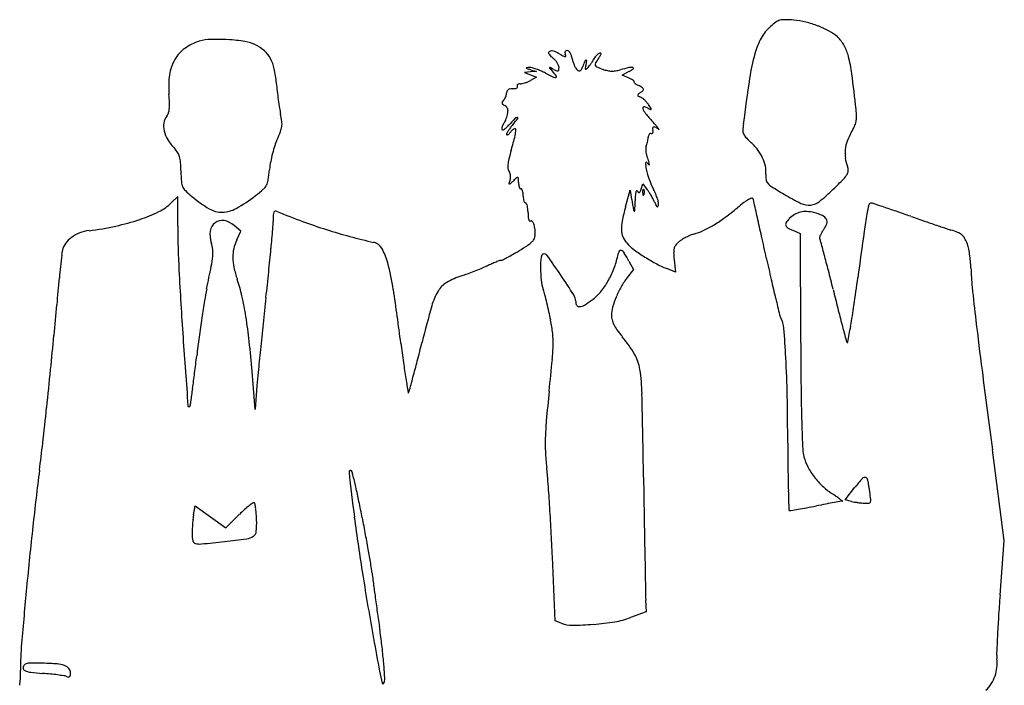
# Model space of a CAD drawing. Units: inches. Extents: x -1139 to 46678, y -37804 to 4509.
# Drawn here: x 5764 to 7187, y -32116 to -31155 of the extents above; entities that cross this region are included whole.
import ezdxf

# ---------------------------------------------------------------- set-up
doc = ezdxf.new("R2010")
doc.units = ezdxf.units.IN
doc.header["$MEASUREMENT"] = 0
doc.layers.add('freecads.com', color=7, linetype='Continuous')

msp = doc.modelspace()

# ---------------------------------------------------------------- linework, layer by layer
at = {"layer": 'freecads.com'}
for p, q in [((6502.3, -31230.2), (6493.7, -31230.8)), ((6493.7, -31230.8), (6502.3, -31234.2)), ((6502.3, -31226.9), (6510.9, -31229.6)), ((6510.9, -31229.6), (6502.3, -31230.2)), ((6634.8, -31234.9), (6645.2, -31229.3)), ((6502.3, -31234.2), (6510.9, -31237.7)), ((6510.9, -31237.7), (6502.3, -31242.5)), ((6645.2, -31239.4), (6634.8, -31234.9)), ((6639.7, -31424.9), (6646.2, -31400.8)), ((6646.2, -31400.8), (6648.5, -31414.6)), ((6662.3, -31399.4), (6664.7, -31391.9)), ((6664.7, -31391.9), (6671.2, -31400.3)), ((5992.6, -31409.9), (5983.2, -31419.3)), ((5992.6, -31453), (5992.6, -31409.9)), ((6083.8, -31460.3), (6074, -31451.9)), ((6881.3, -31458.9), (6891.9, -31463.4)), ((6077.8, -31472.9), (6083.8, -31460.3)), ((6891.9, -31463.4), (6892.8, -31618)), ((6710, -31501.4), (6711.8, -31519.5)), ((6651.1, -31515.6), (6642.3, -31527.1)), ((6644.7, -31503.5), (6651.1, -31515.6)), ((6711.8, -31519.5), (6699.2, -31514.2)), ((6104.4, -31717.6), (6100, -31663)), ((6107.1, -31683.1), (6104.4, -31717.6)), ((7187.1, -31907), (7169.8, -31776.1)), ((6957, -31848.4), (6971.3, -31830.2)), ((6015.5, -31870), (6017.6, -31857.1)), ((6017.6, -31857.1), (6040, -31873)), ((6966.4, -31850.6), (6957, -31848.4)), ((6062.3, -31888.9), (6081.6, -31869.6)), ((6040, -31873), (6062.3, -31888.9)), ((7180.9, -31986.2), (7187.1, -31907)), ((6538.2, -32023.1), (6534.1, -31930.6)), ((6668.8, -31993), (6669.3, -32010.2)), ((6669.3, -32010.2), (6646.9, -32018.4)), ((6546.9, -32026.5), (6538.2, -32023.1))]:
    msp.add_line(p, q, dxfattribs=at)
for centre, radius, start, end in [((6919, -31244.3), 106, 125.7714, 131.2835), ((6867.7, -31173), 18.1, 105.4095, 125.7714), ((6869.2, -31178.4), 23.7, 88.4845, 105.4096), ((6863.4, -31396.4), 241.8, 85.4107, 88.4846), ((6873.6, -31268.9), 113.8, 76.4947, 85.4107), ((6866.6, -31298), 143.7, 69.0097, 76.4947), ((6889.8, -31211.1), 61.7, 131.2835, 151.0979), ((6871.1, -31286.2), 131.1, 61.2578, 69.0097), ((6905.3, -31223.9), 60.1, 47.3714, 61.2578), ((6044.1, -31253.5), 70.6, 106.8341, 125.9141), ((6042.4, -31247.8), 64.7, 91.6021, 106.8341), ((6048.1, -31451.7), 268.6, 86.3146, 91.602), ((6047.9, -31453.5), 270.5, 81.1064, 86.3146), ((6081.4, -31239.6), 53.9, 63.8892, 81.1064), ((6927.7, -31232), 105, 151.0979, 164.4133), ((6912.9, -31215.7), 48.9, 29.0702, 47.3713), ((6032.7, -31237.8), 51.2, 125.9141, 150.1914), ((6080, -31242.4), 57, 48.503, 63.8892), ((6091.2, -31229.8), 40.2, 28.4959, 48.503), ((6529.6, -31202.4), 1.19, 135, 202.2316), ((6538.6, -31198.7), 10.9, 202.2315, 215.4754), ((6533.8, -31206.5), 7.04, 111.1814, 135), ((6533, -31204.4), 4.79, 79.4288, 111.1814), ((6531, -31214.7), 15.3, 64.5914, 79.4288), ((6444.6, -31396.7), 216.8, 62.456, 64.5914), ((6555.1, -31202.2), 2.94, 150.3973, 183.7965), ((6559.3, -31201.9), 7.14, 183.7965, 200.9937), ((6554.7, -31202), 2.45, 113.0025, 150.3973), ((6555.6, -31204), 4.69, 90.0001, 113.0026), ((6555.6, -31202.4), 3.1, 47.1072, 90), ((6549.9, -31208.6), 11.5, 30.8981, 47.1073), ((6543.2, -31212.6), 19.3, 18.4197, 30.8981), ((6603.9, -31209.9), 6.81, 108.2741, 128.7156), ((6603.6, -31208.9), 5.73, 88.3107, 108.274), ((6603.7, -31203.8), 0.66, 352.4787, 88.3106), ((6898.4, -31223.8), 65.5, 14.3834, 29.0701), ((6041.7, -31243), 61.6, 150.1914, 171.9487), ((6077.6, -31237.2), 55.7, 12.0694, 28.4959), ((6545.7, -31193.7), 19.6, 215.4753, 225.6588), ((6558.8, -31180.2), 38.4, 225.6589, 231.8114), ((6519.4, -31230.3), 25.3, 41.7071, 51.8114), ((6517.6, -31231.9), 27.8, 32.2903, 41.7071), ((6521.1, -31229.7), 23.6, 22.2646, 32.2903), ((6660.9, -30982), 250.9, 242.456, 243.9438), ((6552.7, -31203.3), 4.61, 243.9438, 270.1547), ((6540.9, -31209), 12.6, 8.6809, 20.9936), ((6552.7, -31207.2), 0.705, 270.1548, 8.681), ((6527.1, -31217.9), 36.2, 10.6253, 18.4198), ((6605.1, -31203.3), 43.1, 190.6252, 197.277), ((6606.6, -31202.9), 44.6, 197.277, 203.759), ((6713.6, -31273.7), 145.2, 156.1499, 159.1832), ((6583.4, -31216.1), 2.86, 105.2943, 156.1498), ((6495.5, -31199.9), 89.4, 346.4459, 350.7176), ((6582.9, -31214.2), 0.84, 350.7176, 105.2945), ((6536.1, -31182.5), 64.5, 325.1057, 328.7049), ((6551.5, -31191.9), 46.6, 328.7049, 333.3015), ((6614.9, -31223.8), 24.5, 144.8604, 153.3015), ((6616.9, -31225.2), 26.9, 136.9984, 144.8604), ((6599.6, -31219.1), 3.78, 149.5744, 200.9277), ((6688.3, -31271.2), 106.6, 144.9915, 149.5744), ((6614, -31222.5), 22.9, 128.7156, 136.9984), ((6507.9, -31144.8), 113.6, 324.9916, 327.4944), ((6599.7, -31203.3), 4.76, 327.4944, 352.4788), ((7111.8, -31283.3), 296.1, 164.4133, 171.4784), ((6759.2, -31259.4), 209.2, 7.3453, 14.3834), ((5966.7, -31260.9), 169.1, 4.8924, 12.0694), ((6496.7, -31224.4), 0.35, 94.201, 203.8986), ((6497.4, -31224.1), 1.16, 203.8985, 251.4948), ((6508.7, -31388.9), 165.3, 92.7162, 94.201), ((6631.5, -30823.4), 423.6, 251.4949, 252.242), ((6501.5, -31236.3), 12.5, 75.0743, 92.7163), ((6483.8, -31302.5), 81, 70.6368, 75.0743), ((6479.4, -31315), 94.3, 66.2119, 70.6367), ((6476.9, -31320.9), 100.7, 62.0002, 66.2119), ((6707, -30888.1), 389.4, 242.0002, 243.8831), ((6530.4, -31224.2), 0.55, 147.786, 221.0737), ((6530.4, -31224.2), 0.445, 62.8504, 147.7859), ((7088.5, -30737.8), 740.8, 221.0738, 221.5541), ((6241.2, -31788), 634.1, 62.3116, 62.8504), ((6448.8, -31304.9), 114, 37.025, 41.5542), ((6567.8, -31165.6), 68.7, 242.3117, 246.4191), ((6541.4, -31226.1), 2.71, 246.4191, 289.1631), ((6541.7, -31227.2), 1.6, 289.1632, 351.4292), ((6535.5, -31223.8), 8.1, 360, 22.2647), ((6519.3, -31223.8), 24.3, 351.4292, 0.0001), ((6600.3, -31205.6), 37.8, 203.7591, 210.5155), ((6575.4, -31220.3), 8.89, 210.5156, 230.3098), ((6575.7, -31220), 9.3, 230.3098, 248.4896), ((6573.1, -31226.6), 2.18, 248.4895, 301.7041), ((6571.7, -31224.5), 4.68, 301.7041, 333.5509), ((6531.5, -31204.5), 49.6, 333.551, 339.1832), ((6664.7, -31240.7), 84.7, 166.4459, 169.2173), ((6583.3, -31225.2), 1.81, 169.2175, 213.1989), ((6582.3, -31225.8), 0.628, 213.1987, 305.8218), ((6569.6, -31208.2), 22.3, 305.8218, 312.9617), ((6571.8, -31210.5), 19.2, 312.9617, 321.4445), ((6540.4, -31185.6), 59.2, 321.4445, 325.1056), ((6600.2, -31218.8), 4.43, 200.9277, 246.5684), ((6659, -31083.1), 152.4, 246.5684, 250.1198), ((6624.5, -31178.6), 50.8, 250.1198, 257.6016), ((6620.3, -31197.7), 31.3, 257.6016, 268.3687), ((6620.3, -31196.3), 32.7, 268.3688, 278.8631), ((6616.1, -31169.3), 60, 278.863, 285.5201), ((6704.8, -31488.8), 271.6, 102.8337, 105.5201), ((6647.8, -31238.2), 14.6, 80.2442, 102.8338), ((6628.8, -31199.2), 34.3, 298.5125, 309.6544), ((6650.1, -31224.8), 1.01, 309.6543, 80.2441), ((6105.4, -31252), 125.9, 171.9487, 184.686), ((6479.7, -31201.6), 46.7, 283.3326, 288.3592), ((6478, -31196.6), 52, 288.3591, 293.2638), ((6482.4, -31206.9), 40.7, 293.2639, 299.1539), ((6537.8, -31233.1), 5.18, 243.8831, 285.2187), ((6538.9, -31236.9), 1.22, 285.2185, 37.0251), ((6615, -31309.8), 76.7, 63.7315, 66.8106), ((6639.7, -31259.7), 20.7, 55.5834, 63.7315), ((6649.8, -31245), 2.9, 29.3867, 55.5834), ((6652.1, -31244.5), 0.444, 94.8666, 201.6083), ((6654.5, -31243.6), 3.03, 201.6082, 228.5388), ((6652, -31243.7), 0.362, 274.8666, 29.3868), ((6664.5, -31232.3), 18.1, 228.5389, 237.8887), ((9623.7, -31659.7), 2836, 171.4785, 172.8215), ((4099.4, -31602.3), 2891, 6.3131, 7.3453), ((6539.7, -31211.8), 406.1, 184.8924, 186.5368), ((6703.8, -31193), 571.2, 186.5368, 187.8101), ((6475.3, -31260.6), 7.44, 157.9219, 180), ((6472.4, -31259.5), 4.38, 125.1223, 157.9218), ((6473.8, -31261.4), 6.68, 99.9072, 125.1224), ((6476.7, -31277.9), 23.4, 90, 99.9071), ((6476.7, -31231.1), 23.3, 270.0001, 278.169), ((6478.9, -31246.8), 7.46, 278.1691, 297.2577), ((6481.2, -31251.3), 2.44, 297.2577, 334.7575), ((6484.9, -31249.9), 1.83, 131.0035, 172.9293), ((6485.1, -31249.9), 2.03, 172.9293, 211.7175), ((6482.2, -31251.7), 1.39, 334.7574, 31.7175), ((6486.1, -31251.3), 3.72, 103.9739, 131.0035), ((6487.6, -31257.5), 10.1, 91.1221, 103.9738), ((6487.2, -31233.2), 14.2, 271.1221, 283.3327), ((6688.8, -31193.5), 63.9, 237.8888, 241.5446), ((6716.1, -31333.3), 91.5, 126.3613, 129.3176), ((6585.5, -31384.2), 153.1, 58.9745, 61.5447), ((6639.4, -31229.1), 37.9, 306.3614, 313.3195), ((6662.6, -31256), 3.38, 19.0956, 58.9745), ((6664.2, -31255.4), 1.71, 313.3195, 19.0956), ((5690, -31286), 290.9, 2.2217, 4.686), ((5916.4, -31277.2), 64.3, 354.6705, 2.2216), ((6660.3, -31199), 527.3, 187.8101, 189.098), ((6463.6, -31274.8), 2.34, 146.8283, 192.6528), ((6474.3, -31281.8), 15.1, 135.2801, 146.8285), ((6455.5, -31263.2), 11.3, 315.28, 328.9141), ((6448, -31258.7), 20, 328.9141, 337.7951), ((6447.9, -31258.7), 20.1, 337.7951, 346.6612), ((6456.2, -31260.6), 11.7, 346.6613, 360), ((6659.4, -31264), 1.98, 129.3175, 175.8423), ((6658.6, -31264), 1.2, 175.8425, 243.0295), ((6674.3, -31233.1), 35.8, 243.0295, 248.8037), ((6657.4, -31276.7), 10.9, 52.9933, 68.8036), ((6641.9, -31297.2), 36.6, 46.5627, 52.9933), ((6638.5, -31300.8), 41.6, 40.3503, 46.5628), ((6643.8, -31296.4), 34.7, 33.2339, 40.3502), ((5949.4, -31280.3), 31.2, 343.2934, 354.6705), ((6301.2, -31256.5), 163.6, 189.0981, 192.1784), ((6464.1, -31274.7), 2.9, 192.6529, 232.2907), ((6477.2, -31257.7), 24.3, 232.2906, 240.5674), ((6459.7, -31288.7), 11.3, 42.9938, 60.5674), ((6463.1, -31285.6), 6.65, 16.9068, 42.9938), ((6439.8, -31284.7), 30.1, 346.754, 355.5753), ((6460.7, -31286.3), 9.21, 355.5753, 16.9068), ((6666.1, -31282.4), 1.58, 89.4794, 200.4554), ((6688.6, -31274), 25.6, 200.4555, 218.6341), ((6666, -31291.9), 11.2, 61.8451, 89.4793), ((6768.5, -31100.5), 206, 241.8451, 243.3134), ((6209.9, -31580.6), 553.4, 32.5206, 33.2338), ((6676.2, -31284.1), 0.508, 243.3135, 342.3255), ((6675.4, -31283.8), 1.31, 342.3256, 32.5207), ((6857.6, -31297.2), 116, 1.2679, 6.3131), ((5996.6, -31308.5), 24.5, 143.2862, 169.4582), ((5965.2, -31285.1), 14.7, 323.2863, 343.2934), ((6013.7, -31318.5), 130.5, 7.4359, 12.1784), ((6115.7, -31305.2), 27.6, 352.4344, 7.4358), ((6457.7, -31298.5), 8.48, 317.4876, 332.9411), ((6426.8, -31282.7), 43.2, 332.941, 337.5657), ((6420.5, -31280.1), 50, 337.5658, 342.1117), ((6421.8, -31280.5), 48.6, 342.1116, 346.754), ((6741.3, -31553.6), 365.9, 135.606, 137.5928), ((6277.3, -31138.5), 260.7, 319.9213, 322.4459), ((6483.7, -31301.4), 5.42, 95.0757, 135.6061), ((6483.3, -31296.9), 0.855, 322.4459, 95.0758), ((6896.9, -31107.5), 292.3, 218.6341, 221.6846), ((6215.4, -31714.3), 620.3, 40.9485, 41.6846), ((6942, -31295.4), 31.5, 334.7928, 348.0733), ((6941.7, -31295.3), 31.9, 348.0733, 1.2679), ((5999.7, -31309), 27.6, 169.4582, 193.3933), ((6012.6, -31306), 40.9, 193.3933, 212.4238), ((5948.1, -31241.4), 207.1, 335.401, 338.8223), ((6111.4, -31304.7), 31.9, 338.8222, 352.4344), ((6472.5, -31312.7), 11.6, 168.8156, 180), ((6462.2, -31312.7), 1.26, 180, 251.8489), ((6478.3, -31313.8), 17.5, 160.5988, 168.8156), ((6477.5, -31313.5), 16.6, 152.2226, 160.5987), ((6462.5, -31311.8), 2.17, 251.849, 300.0071), ((6469.7, -31309.5), 7.79, 137.4876, 152.2225), ((6455.6, -31299.8), 16, 300.0072, 313.9834), ((6397.2, -31239.3), 100.1, 313.9834, 317.5927), ((6521.2, -31346.9), 60, 147.7981, 151.8281), ((6526.9, -31350.4), 66.7, 143.4164, 147.798), ((6437.7, -31285.2), 48, 315.5693, 320.2028), ((6545.8, -31364.4), 90.2, 139.9213, 143.4163), ((6486.2, -31325.6), 15.1, 117.886, 140.2029), ((6479.8, -31313.5), 1.43, 359.7333, 117.886), ((6446.3, -31313.4), 34.9, 345.5754, 359.7333), ((6680.5, -31311.5), 1.77, 95.1265, 172.8347), ((6685.7, -31312.1), 7.05, 172.8346, 200.9936), ((6671.4, -31317.6), 8.24, 6.8093, 20.9937), ((6677.1, -31316.9), 2.54, 332.7783, 6.8092), ((6680.8, -31315.3), 5.64, 58.66, 95.1265), ((6667.4, -31337.4), 31.5, 48.4405, 58.6598), ((6570.3, -31406.4), 150.4, 38.8389, 40.9485), ((6679, -31318.9), 10.8, 28.8235, 38.8389), ((6688.4, -31313.7), 0.143, 228.4405, 28.8236), ((6823.2, -31314.3), 14, 178.8312, 201.3908), ((6893, -31315.8), 83.7, 172.8215, 178.8312), ((6869.1, -31261), 112.2, 329.6281, 334.7927), ((6054.1, -31279.6), 90.1, 212.4238, 222.9754), ((6216.7, -31364.3), 88.3, 155.401, 161.8066), ((6472, -31320.5), 4.19, 151.8281, 180), ((6468.4, -31320.5), 0.589, 179.9999, 273.3195), ((6468.3, -31318.4), 2.72, 273.3196, 304.003), ((6462, -31309), 14.1, 304.0029, 315.5694), ((5512.6, -31073.2), 999.1, 344.3259, 345.5754), ((6621.7, -31320.5), 50.9, 343.719, 347.5352), ((6619.9, -31320.1), 52.8, 347.5353, 351.3196), ((6641.4, -31323.4), 31, 351.3197, 356.9569), ((6683.3, -31325.6), 10.9, 163.1989, 176.9569), ((6679.1, -31324.4), 6.6, 143.1543, 163.1989), ((6677.2, -31322.9), 4.19, 117.1834, 143.1543), ((6676.4, -31321.4), 2.5, 78.9079, 117.1833), ((6677.5, -31315.9), 3.1, 258.9079, 286.7554), ((6677.9, -31317.4), 1.58, 286.7555, 332.7783), ((6824.7, -31313.7), 15.6, 201.3909, 222.3399), ((6899, -31246.1), 116.1, 222.34, 227.1111), ((6753.3, -31402.9), 98, 38.0947, 47.1111), ((7012.6, -31348.6), 55.7, 160.5382, 173.6624), ((7027.3, -31353.8), 71.2, 149.628, 160.5382), ((5961.1, -31366.3), 37, 31.6272, 42.9753), ((6301.3, -31392.1), 177.3, 161.8067, 165.6085), ((6831.6, -31443.3), 370.9, 164.3259, 166.3724), ((6696.1, -31341.7), 27.2, 176.5843, 184.7205), ((6677.1, -31340.6), 8.11, 156.5442, 176.5843), ((6700.7, -31341.3), 31.8, 184.7206, 192.4567), ((6649.6, -31328.6), 21.9, 336.5442, 343.719), ((6779.6, -31382.3), 64.6, 25.7783, 38.0947), ((7008.7, -31348.1), 51.7, 173.6624, 187.3213), ((5973, -31359), 23.1, 15.462, 31.6272), ((5955.5, -31363.8), 41.3, 4.2516, 15.4621), ((6253.8, -31383.8), 129.2, 169.3477, 174.2653), ((6309.9, -31394.4), 186.2, 165.6085, 169.3478), ((6531.7, -31370.6), 62.3, 166.3725, 174.0255), ((6697.7, -31342), 28.7, 192.4567, 200.8168), ((6471.6, -31428), 213.2, 18.591, 20.8168), ((6662.9, -31363.6), 11.3, 359.7451, 18.5911), ((6790.7, -31377), 52.3, 11.9799, 25.7783), ((7009.5, -31348), 52.6, 187.3212, 200.8168), ((5741, -31379.8), 256.4, 1.3453, 4.2516), ((6326.3, -31366), 329.2, 181.3453, 183.9975), ((5795.7, -31337.8), 331.3, 351.5184, 354.2653), ((6494.3, -31366.7), 24.7, 174.0254, 186.8652), ((6476.7, -31368.8), 7.01, 186.8653, 219.6902), ((6465.1, -31378.4), 8.09, 19.5662, 39.6902), ((6669.8, -31361.8), 1.18, 34.2624, 178.2094), ((6701.4, -31362.8), 32.7, 178.2094, 193.482), ((6829.6, -31332.1), 164.6, 193.4819, 199.2845), ((6685.6, -31351.1), 17.9, 214.2624, 226.4519), ((6673.7, -31363.7), 0.572, 226.452, 359.7451), ((6803, -31374.4), 39.7, 355.0268, 11.9799), ((6951, -31372.7), 10.5, 328.1694, 358.9246), ((6945, -31372.6), 16.5, 358.9246, 20.8167), ((6101, -31383.3), 22.5, 331.9608, 351.5184), ((6719.9, -31462.9), 258.7, 162.7051, 163.9431), ((6125, -30992.4), 529.5, 311.0366, 311.7695), ((6458.8, -31380.7), 14.8, 6.7612, 19.5663), ((6456.8, -31381), 16.8, 342.7051, 354.7899), ((6456.6, -31381), 17, 354.7899, 6.7611), ((6623, -31550.1), 218.2, 130.0462, 131.7694), ((6483.6, -31384.2), 1.49, 70.6266, 130.0462), ((6483.7, -31383.9), 1.23, 2.1526, 70.6267), ((6324.5, -31389.9), 160.5, 0, 2.1525), ((6770.1, -31352.9), 101.5, 199.2844, 207.6159), ((6877.4, -31380.8), 35, 175.0267, 188.1204), ((6852.4, -31384.4), 9.71, 188.1203, 222.0946), ((6289.9, -30735.3), 929.5, 314.3755, 315.648), ((6926.1, -31357.2), 39.8, 315.648, 328.1693), ((6019.1, -31387.5), 21.2, 183.9975, 203.6149), ((6015.8, -31388.9), 17.6, 203.6149, 226.0855), ((6132, -31268.2), 185.1, 226.0856, 230.0785), ((5961.2, -31220.1), 237.3, 307.3235, 310.8059), ((6103.1, -31384.4), 20.2, 310.8059, 331.9608), ((6471.8, -31391.5), 0.569, 163.943, 254.5027), ((6471.9, -31391), 1.09, 254.5029, 311.0366), ((6509.6, -31389.9), 24.5, 180, 188.2114), ((6499.3, -31391.4), 14.1, 188.2114, 200.6388), ((6493.7, -31393.5), 8.18, 200.6389, 216.8861), ((6488.5, -31397.4), 1.65, 216.8861, 269.9999), ((6488.5, -31400.6), 1.57, 32.7884, 90), ((6481.2, -31405.3), 10.3, 18.4349, 32.7882), ((6474.3, -31407.6), 17.6, 7.2458, 18.435), ((6657.2, -31404), 2.7, 125.273, 166.7501), ((6656.2, -31402.6), 0.882, 32.3478, 125.273), ((6667.1, -31395.7), 12, 212.348, 224.7624), ((6616.8, -31384.9), 47.7, 337.6783, 342.3913), ((6669.9, -31402.5), 5.53, 158.1903, 175.8311), ((6685.4, -31403.6), 21.1, 175.8312, 182.3587), ((6665.8, -31400.9), 1.12, 111.1533, 158.1904), ((6665.7, -31400.5), 0.706, 45.0001, 111.1536), ((6664.3, -31401.8), 2.63, 16.1716, 45), ((6660.1, -31403.1), 7.04, 2.3587, 16.1717), ((6658.2, -31403.2), 8.91, 349.9605, 2.3587), ((6628, -31434.3), 55, 33.1836, 38.1886), ((6597.4, -31443.3), 93.4, 23.0535, 27.6159), ((6866.8, -31371.4), 29.2, 222.0946, 237.7196), ((7330.2, -30637.8), 896.8, 237.7196, 239.0321), ((6757.2, -31212.9), 261.3, 308.5608, 314.3756), ((6131.8, -31268.5), 184.8, 230.0784, 239.5285), ((5950, -31205.4), 255.8, 299.8053, 307.3235), ((6460.6, -31409.4), 31.4, 0, 7.2458), ((6523.3, -31409.4), 31.4, 180, 187.2458), ((6509.6, -31411.1), 17.6, 187.2458, 198.435), ((6502.7, -31413.4), 10.3, 198.4349, 212.7882), ((8881.9, -31029.3), 2266.3, 189.7865, 190.1803), ((5043.2, -31388.7), 1610.6, 358.5117, 359.0182), ((6841.8, -31419.5), 188.2, 176.5786, 179.0182), ((6682.4, -31410), 28.5, 166.75, 176.5787), ((6659.3, -31403.4), 1.09, 224.7624, 296.6661), ((6658.7, -31402.2), 2.44, 296.666, 337.6784), ((6698.5, -31403.1), 34.1, 182.3587, 186.6884), ((6666.3, -31406.9), 1.7, 186.6884, 225), ((6665.4, -31407.8), 0.409, 224.9999, 325.8097), ((6659.5, -31403.8), 7.54, 325.8098, 338.1904), ((6657.6, -31403), 9.55, 338.1903, 349.9604), ((6581.1, -31464.9), 111, 30.2235, 33.1837), ((6580.9, -31465), 111.2, 27.2646, 30.2235), ((6630, -31439.7), 56, 22.3215, 27.2647), ((6613.2, -31436.5), 76.2, 17.7414, 23.0536), ((6624.5, -31432.9), 64.4, 12.4657, 17.7415), ((6848.4, -31467.7), 61.6, 119.9795, 127.5196), ((6828.1, -31432.6), 21.1, 106.7173, 119.9795), ((6822.5, -31413.9), 1.53, 17.8814, 106.7172), ((6785.3, -31425.9), 40.7, 12.729, 17.8813), ((-15194.8, -36391), 22574.6, 12.66806, 12.72902), ((7026.5, -31143.9), 306.6, 239.0321, 244.2247), ((5936.1, -31372), 66.7, 296.0725, 314.84), ((6056.7, -31396.2), 36.7, 239.5284, 270.8706), ((6056.6, -31391.5), 41.3, 270.8705, 299.8053), ((6495.4, -31418.1), 1.57, 212.7884, 270), ((6495.4, -31421.2), 1.46, 23.6734, 90), ((6478.5, -31428.6), 19.9, 13.8401, 23.6733), ((6467.9, -31431.2), 30.8, 5.3276, 13.8401), ((6441.1, -31433.7), 57.7, 0, 5.3276), ((7010.4, -31523.7), 383.6, 165.0765, 168.2849), ((6652.9, -31429.6), 1.65, 190.1803, 251.1258), ((6652.6, -31430.5), 0.709, 251.1258, 358.5117), ((6789.1, -31374.4), 116, 202.3215, 204.9684), ((6687.7, -31421.6), 4.13, 204.9684, 234.5471), ((6685.7, -31424.4), 0.734, 234.5472, 331.7448), ((6677.7, -31420.1), 9.85, 331.7447, 346.6093), ((6680.1, -31420.6), 7.42, 346.6093, 12.4657), ((6562.6, -31140.6), 372.4, 306.4453, 309.8814), ((6990.2, -31652.4), 294.5, 127.5196, 129.8815), ((6904.6, -31396.4), 26.2, 244.2247, 275.7259), ((6904.7, -31397.9), 24.7, 275.7259, 308.5609), ((7162, -31466.2), 176.2, 165.5453, 169.93), ((6994.6, -31423), 3.32, 90, 165.5453), ((6994.6, -31425.9), 6.22, 71.7924, 90), ((4631.7, -38609.4), 7568.4, 71.66518, 71.79238), ((6303.4, -33565), 2254.1, 71.1759, 71.6652), ((5838.3, -31148.5), 311.1, 282.0606, 288.6405), ((5863.7, -31224), 231.5, 288.6405, 296.0726), ((6056.5, -31461), 16.4, 79.1095, 127.1363), ((6053.7, -31475.4), 31, 49.2991, 79.1095), ((6391.2, -31446.2), 260.8, 177.8938, 180), ((6141.8, -31437), 11.2, 157.2597, 177.8937), ((6133.5, -31433.5), 2.21, 94.895, 157.2597), ((6133.8, -31438), 6.73, 67.6298, 94.8949), ((6553.5, -30418.4), 1095.9, 247.6298, 249.6896), ((6561.5, -31433.7), 62.7, 180, 184.7845), ((6523.8, -31436.8), 24.9, 184.7845, 194.3247), ((6509.3, -31440.6), 9.86, 194.3248, 209.7968), ((6501.5, -31445), 0.847, 209.7967, 301.7173), ((6503.1, -31447.7), 2.27, 47.3886, 121.7175), ((6662.4, -31275.8), 204.4, 301.0607, 306.4453), ((-1601.4, -33335.6), 8642, 12.48402, 12.66805), ((6901.3, -31466.9), 35.1, 135.0001, 146.6472), ((6903.4, -31469.1), 38.2, 120.5387, 135), ((6899.7, -31462.8), 30.9, 103.5724, 120.5387), ((6900.2, -31464.7), 32.9, 87.2043, 103.5724), ((6899.4, -31480.1), 48.3, 74.9293, 87.2043), ((6889.8, -31516), 85.5, 66.2271, 74.9293), ((6919.2, -31449.2), 12.5, 30.2999, 66.2271), ((6923.2, -31446.9), 7.81, 341.1602, 30.3), ((7623.6, -31548.2), 645, 169.93, 172.1679), ((5705.1, -35320.1), 4108.4, 70.8637, 71.1759), ((13895.5, -11716), 20876.4, 250.86366, 250.92531), ((5871.5, -31515.9), 57, 97.1651, 111.1933), ((5806.8, -31001.4), 461.7, 277.1651, 282.0606), ((7185.9, -31453), 1193.2, 180, 183.0523), ((6057.7, -31462.6), 18.4, 127.1364, 171.753), ((2151.1, -31112.9), 3993.7, 354.6488, 355.0563), ((6004, -31446.2), 126.4, 355.0562, 0), ((6451.2, -30694.8), 801.1, 249.6895, 252.2948), ((6433.4, -30750.6), 742.5, 252.2948, 255.007), ((6498.4, -31452.8), 9.26, 21.0377, 47.3887), ((6481.4, -31459.4), 27.4, 6.9379, 21.0378), ((6438.3, -31464.6), 70.9, 0, 6.938), ((6688.3, -31456.9), 54.6, 168.2849, 181.8059), ((6659.9, -31457.8), 26.2, 181.8059, 203.3032), ((6703.8, -31353.1), 116.6, 287.1468, 294.8969), ((6686.2, -31315.3), 158.3, 294.8969, 301.0606), ((6876, -31450.3), 4.93, 146.6472, 196.1575), ((6877.2, -31450), 6.15, 196.1576, 238.7571), ((6902.9, -31407.6), 55.7, 238.7571, 247.1948), ((6967.7, -31488.5), 51.7, 143.5233, 149.0584), ((6901.2, -31439.4), 31, 323.5233, 341.1602), ((10969.8, -20176.9), 11923.9, 250.92531, 251.01904), ((16737.6, -3408), 29656.9, 251.01908, 251.05163), ((7127.8, -31398.6), 62.7, 251.0516, 253.5265), ((7078.3, -31566), 111.9, 68.2323, 73.5264), ((5864.1, -31503.2), 42.1, 126.4648, 143.3094), ((5869.3, -31510.2), 50.9, 111.1933, 126.4647), ((6076, -31465.3), 36.9, 171.753, 198.2645), ((6131.3, -31498.4), 59.2, 154.5051, 167.2424), ((6442.3, -30717.2), 777.2, 255.0071, 257.6281), ((6495.3, -31465.6), 13.7, 315.4594, 339.3149), ((6492.6, -31464.6), 16.5, 339.3149, 0.0001), ((6668.7, -31453.9), 35.9, 203.3032, 220.293), ((6736.9, -31498.9), 30.7, 122.5143, 132.106), ((6764.1, -31541.6), 81.3, 117.8792, 122.5143), ((6766.7, -31546.6), 87, 113.3193, 117.8793), ((6755.3, -31520), 58.1, 107.1468, 113.3193), ((-8051.5, -34763.6), 15248.3, 12.36369, 12.48401), ((6922.4, -31469.9), 2.28, 164.7769, 211.7175), ((6944.5, -31475.9), 25.2, 156.7061, 164.7768), ((6912.7, -31475.9), 9.19, 14.8223, 31.7174), ((6952.2, -31479.2), 33.6, 149.0584, 156.706), ((-1171.9, -33615.3), 8372, 14.67902, 14.82226), ((29487.3, -34555.6), 22714.6, 172.16795, 172.33915), ((7111.4, -31483.2), 22.8, 50.9875, 68.2323), ((7114.7, -31479.1), 17.4, 30.5335, 50.9875), ((7087.7, -31495.1), 48.8, 21.041, 30.5336), ((5894.2, -31501.8), 69.7, 168.3952, 174.1421), ((5850.1, -31492.8), 24.7, 143.3095, 168.3951), ((5993.2, -31492.7), 50.3, 6.832, 18.2645), ((5998.6, -31492), 44.9, 354.3706, 6.832), ((6126.4, -31497.2), 54.2, 167.2423, 180.8494), ((2579.3, -31153), 3563.6, 354.1038, 354.6488), ((6272, -31493.7), 17.8, 29.6013, 77.6281), ((6209.6, -31529.1), 89.6, 15.0649, 29.6013), ((6281.7, -31145), 399.5, 300.7141, 302.9133), ((6478.5, -31449.1), 37.2, 302.9133, 315.4593), ((6632.8, -31490.3), 2.37, 64.7222, 153.3278), ((6629.6, -31497), 9.86, 31.5257, 64.7223), ((6684.2, -31440.8), 56.1, 220.2931, 233.1267), ((6802.9, -31282.6), 254, 233.1267, 237.3127), ((6730.3, -31490.3), 21, 166.0794, 182.3013), ((6721.9, -31488.2), 12.4, 143.0845, 166.0794), ((6738.6, -31500.8), 33.3, 132.1059, 143.0845), ((7092.1, -31493.4), 44.1, 12.2263, 21.041), ((6976.7, -31518.4), 162.2, 8.8819, 12.2264), ((20288, -32978.6), 14539, 174.14222, 174.27331), ((5894.7, -31481.8), 149.3, 348.7395, 354.3706), ((6143.6, -31497), 71.4, 180.8494, 192.4634), ((6459.7, -31507.3), 4.9, 90, 110.574), ((6459.7, -31498.5), 3.84, 270, 297.36), ((6193.9, -30984.9), 582.1, 297.3601, 298.1343), ((6304.9, -31192.6), 346.7, 298.1342, 299.673), ((6187.5, -30986.4), 584, 299.6729, 300.7141), ((6690.4, -31515.2), 173.6, 174.1733, 179.4447), ((6522.9, -31498.1), 5.23, 108.1958, 174.1734), ((6522.6, -31497.2), 4.23, 35.0352, 108.1959), ((4646.4, -32812.6), 2295.7, 34.1529, 35.0352), ((6516.6, -31473.5), 114, 338.8929, 348.69), ((6654.2, -31501), 26.4, 153.3278, 168.69), ((6446.7, -31609.2), 224.4, 28.0897, 31.5258), ((6811.8, -31268.6), 270.5, 237.3127, 241.5549), ((6879.3, -31484.3), 170.2, 182.3013, 185.7757), ((10396.4, -30719.8), 3637.6, 192.3638, 192.8705), ((4275.9, -32188.2), 2740.4, 14.176, 14.6791), ((6958.8, -31521.2), 180.3, 5.5924, 8.8819), ((12145.1, -31188.6), 6159.5, 183.05222, 183.9568), ((3046.7, -30914.7), 3053.1, 348.1118, 348.7396), ((6237, -31476.4), 167.1, 192.4635, 198.6174), ((5964.3, -31595.2), 343.6, 8.4871, 15.0649), ((6228.1, -31023.5), 530.9, 291.3224, 292.4701), ((6330.5, -31270.9), 263.1, 292.4701, 294.4105), ((6595.2, -31854.1), 377.3, 113.2435, 114.4105), ((6541.2, -31728.5), 240.6, 111.6088, 113.2435), ((6569.8, -31800.6), 318.2, 110.574, 111.6087), ((6661.1, -31514.9), 144.2, 179.4447, 186.3346), ((6505.4, -31469.2), 126, 329.8064, 338.8929), ((6765.7, -31353.9), 173.6, 241.5549, 247.4707), ((6995.3, -31517.6), 143.6, 1.6913, 5.5925), ((7523, -31502), 384.3, 181.6913, 185.8425), ((13389, -32286.7), 7605.5, 174.27333, 174.56692), ((5852.7, -31605.8), 238.4, 12.5874, 18.6174), ((1096.5, -30999.9), 5054.3, 353.6844, 354.1038), ((6438, -31631.3), 112.3, 108.2103, 120.2949), ((6322.1, -31279.1), 258.5, 288.2103, 290.1743), ((6228.4, -31024.2), 530, 290.1744, 291.3224), ((6582.9, -31523.6), 65.6, 186.3346, 198.7529), ((5387.6, -32309.8), 1400, 32.7525, 34.1528), ((6737.4, -31599.7), 119.7, 142.6659, 150.3485), ((8959.3, -31048.2), 2163.5, 192.8706, 193.6184), ((2135.1, -32729), 4948.5, 13.8528, 14.176), ((3346.9, -31039.4), 3661.2, 351.7087, 352.3392), ((6407, -31622.1), 380.7, 168.1119, 170.6904), ((1943.4, -32195.2), 4409.1, 7.4707, 8.4871), ((6398.9, -31564.4), 34.8, 120.2949, 149.1988), ((6406.3, -31583.5), 120.9, 14.9304, 18.7529), ((6514.9, -31474.7), 115, 320.3346, 329.8064), ((6754.3, -31609.3), 139, 150.3485, 157.2137), ((12153.5, -30258.5), 5370, 193.8528, 194.153), ((10272.9, -31220.6), 3148.6, 185.8424, 186.7245), ((5599.6, -31662.3), 497.8, 9.1108, 12.5874), ((15251.8, -32566.5), 9187.5, 173.68444, 173.92324), ((6445.7, -31592.4), 89.4, 149.1988, 164.2338), ((6016.7, -31687.4), 524.1, 13.6443, 14.9305), ((6550.8, -31561.5), 16.9, 359.9602, 32.7525), ((6551.2, -31504.8), 67.9, 306.2811, 320.3346), ((6738.7, -31602.8), 122.2, 157.2137, 164.3921), ((10725, -30620.4), 3980.2, 193.6184, 193.9645), ((18567.4, -32779.2), 12807.3, 174.5669, 174.7656), ((7729.7, -31839), 1721.2, 170.6903, 171.5319), ((8208.1, -32089.9), 1920.6, 164.2338, 165.853), ((5958.5, -31701.6), 584, 12.3663, 13.6443), ((6578.4, -31561.6), 10.7, 179.9601, 211.674), ((6572.9, -31565), 4.22, 211.674, 274.9698), ((6571.9, -31553), 16.3, 274.9698, 301.1364), ((6503.4, -31439.7), 148.6, 301.1364, 306.2812), ((6663.9, -31581.9), 44.5, 164.3922, 179.6412), ((10089.7, -30778.9), 3241.7, 194.1531, 194.5912), ((5757.2, -31390.7), 1225.4, 350.2828, 351.7087), ((7926.6, -31868.3), 1920.2, 171.5318, 172.37), ((5381.3, -31697.3), 718.9, 6.221, 9.1108), ((6050.2, -31681.5), 490.2, 10.909, 12.3664), ((6647.9, -31581.8), 28.5, 179.6412, 193.6159), ((6882.8, -31575.9), 21.1, 193.9645, 208.155), ((6831.9, -31603.1), 36.8, 4.6998, 28.1549), ((14805, -32519), 8738.2, 173.92331, 174.17128), ((6281.1, -31636.9), 255, 6.5274, 10.909), ((6650.2, -31581.2), 30.8, 193.6159, 206.7769), ((6670.1, -31571.1), 53.2, 206.777, 216.313), ((5321.1, -31727.3), 1552.6, 3.1164, 4.6998), ((12441.4, -30166.7), 5671.7, 194.5912, 194.8041), ((5362.5, -31323.1), 1625.9, 349.4667, 350.2829), ((13790.9, -30805.8), 6690.9, 186.72446, 187.34394), ((13, -31079.4), 5824.9, 354.27722, 354.7656), ((20452.6, -30614), 14486.9, 183.95673, 184.34748), ((7648.4, -31831), 1639.5, 172.37, 173.3135), ((6415.4, -31621.6), 119.8, 358.8185, 6.5274), ((6798.4, -31476.9), 212.3, 216.313, 219.7207), ((6495.9, -31728.2), 180.9, 29.9437, 39.7207), ((6992.7, -31606.7), 35.9, 194.8041, 202.5372), ((4586.1, -31784), 1518.8, 4.5694, 6.2211), ((9402.7, -31217), 3114.1, 187.4707, 187.9889), ((1649.2, -30436.7), 4843.4, 345.5178, 345.8529), ((6246, -31618.1), 289.2, 354.5664, 358.8186), ((17039.3, -31562.4), 10146.7, 180.31421, 180.69717), ((6960.2, -31620.2), 0.78, 202.5372, 349.4668), ((1494, -31109.5), 4557, 352.9966, 353.3136), ((13930.4, -32429.7), 7859, 174.17132, 174.4099), ((6597.7, -31669.6), 63.5, 8.5909, 29.9438), ((5314.4, -31727.7), 1559.3, 1.0914, 3.1164), ((7817.5, -31439.5), 1513.4, 187.989, 188.878), ((3844.1, -31003.6), 2576.5, 344.9804, 345.5178), ((1692.9, -31185), 4862.9, 354.023, 354.5664), ((-2838.8, -30793.6), 8691, 353.91539, 354.27727), ((3056.3, -31301.4), 2982.9, 352.5612, 352.9966), ((7119, -31763), 1015.1, 174.4099, 175.4882), ((12908.5, -30644.3), 6666.1, 188.87804, 189.05291), ((-5608.7, -28467.3), 12363.6, 344.88164, 344.98042), ((6388.9, -31701.1), 274.7, 1.2584, 8.5909), ((47717.2, -26433.4), 40897.8, 187.34388, 187.50637), ((10131.4, -31646.5), 3238.3, 180.6971, 181.5941), ((2123.7, -31179.7), 3923.5, 352.283, 352.5613), ((6325.8, -31693.1), 0.45, 189.053, 315.0001), ((6323.8, -31691), 3.31, 315, 344.8816), ((9891.2, -32043.3), 3380.2, 174.023, 174.7513), ((-14162.6, -32152.6), 20831.1, 0.9266, 1.25846), ((3158.2, -31768.8), 3715.9, 0.033, 1.0914), ((-2275.4, -30853.7), 8124.3, 353.5499, 353.91545), ((6009, -31712.1), 1.6, 184.3474, 347.0895), ((5946, -31697.6), 66.3, 347.0895, 352.283), ((6940.4, -31772.3), 416.9, 174.7513, 178.1533), ((10345.8, -31640.5), 3452.7, 181.5941, 182.2322), ((3081.8, -31459.4), 2733, 352.7262, 353.5499), ((6748, -31766.1), 224.5, 178.1533, 183.2181), ((10613.3, -31764.5), 3739.2, 180.033, 180.6046), ((6925.4, -31756.1), 402.2, 183.2181, 186.4908), ((6943.7, -31773.1), 48, 182.2322, 195.8231), ((6969.9, -31765.7), 75.3, 195.823, 207.7892), ((6994.8, -31752.5), 103.5, 207.7892, 217.217), ((10287.4, -32379.1), 4531, 172.7262, 173.7607), ((6242.2, -31808), 2.06, 25.5352, 186.1114), ((9017.5, -31510.8), 2793.2, 186.1113, 187.4527), ((6221.6, -31817.8), 24.8, 13.3736, 25.5352), ((4407.6, -32249.1), 1889.4, 12.8251, 13.3735), ((6025.7, -31858.5), 503.3, 4.213, 6.4908), ((8762.2, -31784), 1887.9, 180.6046, 181.5578), ((6999.7, -31748.8), 109.7, 217.2171, 226.3861), ((3081.4, -32075.3), 3455.6, 3.6637, 4.213), ((147643.9, -29535.6), 140996.6, 180.926598, 180.952038), ((6994.4, -31754.4), 101.9, 226.3862, 236.0717), ((7194.5, -32004.5), 283.1, 138.6475, 142.0029), ((6985.1, -31820.3), 4.32, 71.7202, 138.6475), ((6985, -31820.8), 4.94, 11.0973, 71.7202), ((6646.7, -31887.2), 349.7, 8.2141, 11.0973), ((4936.7, -32128.6), 1346.8, 11.9106, 12.825), ((16770.8, -31566.2), 9899.5, 181.55775, 181.71726), ((6613.9, -32320), 579.8, 55.3189, 56.0718), ((6794.4, -32059.2), 262.6, 53.9581, 55.319), ((6649.5, -31886.8), 346.8, 6.4206, 8.2142), ((6163.8, -31944.5), 111, 127.6713, 132.2374), ((6167.3, -31949.2), 116.8, 124.2654, 127.6713), ((6102.3, -31853.8), 1.39, 44.18, 124.2656), ((6100.7, -31855.4), 3.75, 9.9767, 44.18), ((5948.7, -31882.1), 158, 7.6652, 9.9767), ((4182.8, -32287.6), 2117.2, 11.2589, 11.9105), ((2673.2, -32101.5), 3864.6, 3.0999, 3.6637), ((6371.6, -29002.7), 2905.7, 280.5066, 280.7883), ((8026.1, -37685.8), 5933.6, 100.65122, 100.78827), ((7521.3, -35001.2), 3202, 100.4338, 100.6513), ((9451.9, -45485.5), 13862.5, 100.38959, 100.43383), ((6655, -32250.8), 499.5, 53.3755, 53.958), ((6952.9, -31855.6), 5.43, 89.9999, 100.3895), ((6952.9, -31850), 0.154, 270.0004, 53.3758), ((6983.2, -31778.5), 74, 256.9076, 260.2896), ((6996.2, -31702.6), 151, 260.2896, 262.2729), ((6996.2, -31702.3), 151.4, 262.2729, 264.2553), ((6988.6, -31777.7), 75.5, 264.2554, 267.5901), ((6987.2, -31810.4), 42.8, 267.5901, 275.5753), ((6991.1, -31850.3), 2.7, 275.5752, 335.3485), ((6987.6, -31848.7), 6.53, 335.3484, 6.4207), ((6123.3, -31887.8), 109.3, 170.6142, 173.7843), ((6235.2, -32023.2), 217.2, 132.2374, 135.0001), ((5966.4, -31879.8), 140.2, 4.504, 7.6652), ((5887.3, -31886), 219.5, 2.245, 4.504), ((6876.8, -31862.9), 1.06, 181.7173, 270), ((6876.8, -31852.8), 11.1, 270, 279.9179), ((6237.4, -28196.1), 3723.3, 279.9178, 280.0823), ((6595, -30207.4), 1680.4, 280.0823, 280.5067), ((6269, -31903.5), 255.8, 175.4942, 177.1961), ((6262.8, -31903), 249.6, 173.7843, 175.4942), ((5988.7, -31882), 118, 354.2545, 2.245), ((9240.7, -31481.6), 3018.4, 187.4527, 189.0606), ((3730.7, -32377.6), 2578.3, 10.7052, 11.2589), ((94537.5, -30418.1), 87882.9, 180.952029, 180.98824), ((12129.2, -32580.4), 6383.8, 173.76071, 174.56078), ((6154.5, -31897.9), 141.2, 177.196, 179.8517), ((6058.4, -31897.6), 45.1, 179.8517, 192.784), ((6089.1, -31881.5), 23.2, 277.8508, 303.7948), ((6096.7, -31892.9), 9.5, 303.7948, 354.2545), ((4062.2, -32315), 2240.9, 10.09, 10.7051), ((2631, -32103.8), 3906.9, 2.5407, 3.0999), ((6019.4, -31906.5), 5.1, 192.7841, 256.8333), ((6024.3, -31885.8), 26.3, 256.8334, 275.7022), ((5737.6, -29015.3), 2911.1, 275.7023, 276.3625), ((5922.5, -30673.6), 1242.5, 276.3625, 277.8508), ((4234.3, -32284.3), 2066, 9.5209, 10.09), ((6078.4, -31975), 196.1, 6.3183, 9.5209), ((144919, -29548.9), 138271.8, 180.988293, 181.007774), ((10587.1, -31266.9), 4381.8, 189.0606, 190.2766), ((6773.7, -31898.1), 503.4, 186.3183, 187.558), ((11245.5, -31304.7), 5014.4, 187.558, 187.7871), ((12838.9, -32648), 7096.7, 174.56076, 175.21164), ((11692.6, -31243.6), 5465.7, 187.7871, 188.033), ((7922.6, -31958.8), 1254.2, 181.0078, 181.5631), ((9843.3, -32192.6), 2670.4, 175.5653, 176.2378), ((12411.7, -31142.1), 6191.9, 188.03305, 188.25696), ((6562.7, -31985.9), 43.5, 248.6628, 270.4743), ((6559.6, -31612.8), 416.6, 270.4743, 274.6207), ((6562.1, -31643.2), 386.2, 274.6208, 279.2675), ((6604.5, -31902.8), 123.2, 279.2676, 290.1568), ((8988.4, -32136.4), 1813.6, 176.2378, 177.1364), ((5278.4, -32177.3), 1016.2, 6.889, 8.257), ((6226.2, -32094.1), 460.9, 175.2116, 180), ((15748.7, -30331.1), 9627.6, 190.27669, 190.56294), ((5374.4, -32165.7), 919.5, 5.4144, 6.8889), ((9334.2, -32153.7), 2159.8, 177.1364, 177.7685), ((7228.5, -32071.7), 52.5, 177.7685, 186.9632), ((5776.6, -32092.1), 7.71, 90.8077, 135), ((5785.6, -32734.4), 650.1, 88.9458, 90.8076), ((5790.3, -32479.7), 395.4, 85.9622, 88.9457), ((5815.5, -32122.8), 37.6, 69.1832, 85.9622), ((5462.9, -32157.3), 830.6, 4.0141, 5.4144), ((7122.8, -32084.6), 53.9, 353.7226, 6.9632), ((5429.9, -32094.1), 335.5, 357.7385, 360), ((5775.8, -32091.3), 6.6, 135, 179.7648), ((5773.2, -32091.3), 4.01, 179.7648, 244.4862), ((5783.5, -32069.6), 28, 244.4862, 262.8818), ((5819.9, -31778.4), 321.4, 262.8818, 265.9575), ((5764.3, -32565.5), 467.6, 84.5658, 85.9576), ((5775.2, -32450.4), 352, 82.8438, 84.5659), ((5821.8, -32106.2), 19.8, 56.9919, 69.1832), ((5825.9, -32099.9), 12.3, 39.5427, 56.9919), ((5827.6, -32098.5), 10.1, 20.0477, 39.5428), ((5827.9, -32098.4), 9.74, 359.9999, 20.0478), ((5816.2, -32098.4), 21.5, 350.6463, 0), ((6539.1, -32048.4), 259.2, 190.563, 194.4445), ((6198, -32105.7), 93.7, 357.0434, 4.0141), ((7120.9, -32084.4), 55.9, 340.8318, 353.7226), ((5692.5, -32104.4), 72.7, 350.7036, 357.7385), ((5775.2, -32450.2), 351.7, 81.4, 82.8438), ((5825.1, -32120.4), 18.3, 68.9794, 81.3999), ((5836.4, -32091.1), 13.2, 248.9794, 262.148), ((5834.9, -32101.9), 2.32, 262.148, 309.8235), ((5834.5, -32101.4), 2.92, 309.8234, 350.6462), ((6289.2, -32112.8), 1.16, 194.4444, 310.4939), ((6287.1, -32110.3), 4.46, 310.4939, 357.0433), ((7126.3, -32087.5), 49.6, 313.773, 327.8164), ((7121.8, -32084.7), 54.9, 327.8164, 340.8319)]:
    msp.add_arc(centre, radius, start, end, dxfattribs=at)

doc.saveas('drawing.dxf')
